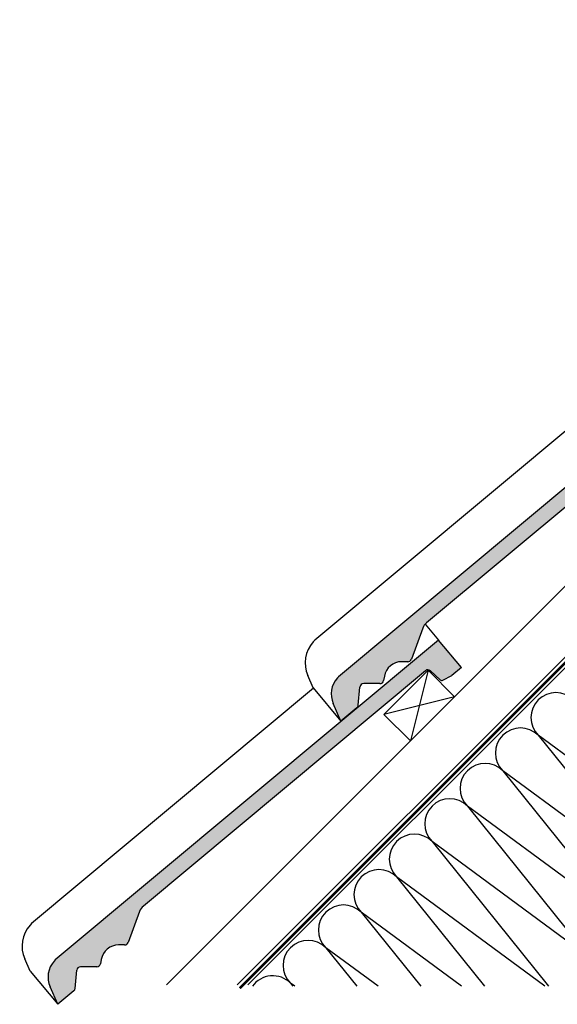
# Model space of a CAD drawing. Units: millimetres. Extents: x -255 to 4119, y -548 to 2610.
# Drawn here: x -255 to 175, y -545 to 241 of the extents above; entities that cross this region are included whole.
import ezdxf

# ---------------------------------------------------------------- set-up
doc = ezdxf.new("R2010")
doc.units = ezdxf.units.MM
doc.header["$LTSCALE"] = 20
doc.header["$MEASUREMENT"] = 0
doc.linetypes.add('AUSGEZOGEN', pattern=[0])
doc.linetypes.add('VERDECKT2', pattern=[0.1875, 0.125, -0.0625])
for name, color, linetype in [('VELUX-BDX', 6, 'Continuous'), ('VELUX-DACH', 7, 'Continuous'), ('VELUX-DACHEINDECKUNG', 8, 'AUSGEZOGEN'), ('VELUX-DACHSCHRAFFUR', 8, 'Continuous'), ('VELUX-INNENFUTTER', 109, 'Continuous')]:
    doc.layers.add(name, color=color, linetype=linetype)

# ---------------------------------------------------------------- blocks, each defined once
blk = doc.blocks.new('Ziegel_laengs')
at = {"layer": 'VELUX-DACHEINDECKUNG'}
h = blk.add_hatch(color=256, dxfattribs=at)
h.dxf.hatch_style = 1
h.paths.add_polyline_path([(-2.05, -0.4, -0.378865), (1.92, -0.51), (9.63, -7.74, 0.320101), (11.93, -8.05), (19.01, -4.32), (26.68, 2.09), (8.43, 23.97), (-297.84, -231.51), (-298.73, -232.5, 0.296739), (-302.01, -252.96), (-295.83, -266.95), (-283.06, -256.3, 0.198914), (-281.99, -254.27), (-280.68, -239.72, -0.387385), (-277.7, -236.99), (-264.69, -237.03, 0.362501), (-261.74, -234.56), (-261.12, -231.06, -0.363967), (-247.31, -219.52), (-242.41, -219.53, 0.313872), (-239.6, -217.57), (-230.46, -192.68, -0.131652), (-227.48, -188.45)])
for p, q in [((-2.27, 36.79), (8.43, 23.97)), ((8.43, 23.97), (-297.84, -231.51)), ((26.68, 2.09), (8.43, 23.97)), ((26.68, 2.09), (19.01, -4.32)), ((-2.05, -0.4), (-227.48, -188.45)), ((9.63, -7.74), (1.92, -0.51)), ((11.93, -8.05), (19.01, -4.32)), ((-91.46, -14.43), (-316.79, -202.39)), ((-230.46, -192.68), (-239.6, -217.57)), ((-316.79, -202.39), (-317.96, -203.69)), ((-242.42, -219.53), (-247.29, -219.52)), ((-317.93, -240.46), (-322.3, -230.57)), ((-297.84, -231.51), (-298.73, -232.5)), ((-261.11, -231.05), (-261.74, -234.56)), ((-317.93, -240.46), (-295.83, -266.95)), ((-281.99, -254.27), (-280.68, -239.72)), ((-264.71, -237.03), (-277.68, -236.99)), ((-295.83, -266.95), (-302.03, -252.93)), ((-283.06, -256.3), (-295.83, -266.95))]:
    blk.add_line(p, q, dxfattribs=at)
for centre, radius, start, end in [((-0.13, -2.7), 3, 46.83503, 129.83478), ((11, -6.28), 2, 226.83503, 297.83478), ((-221.07, -196.13), 10, 129.83477, 159.83476), ((-299.43, -220.47), 25, 137.8356, 203.83478), ((-247.33, -233.52), 14, 89.83477, 169.83481), ((-242.41, -216.53), 3, 269.83475, 339.83477), ((-284.65, -245.25), 19, 137.83478, 203.83478), ((-264.7, -234.03), 3, 269.83475, 349.83479), ((-277.69, -239.99), 3, 89.83475, 174.83478), ((-284.98, -254), 3, 309.83477, 354.83499)]:
    blk.add_arc(centre, radius, start, end, dxfattribs=at)
blk = doc.blocks.new('Lattung_quer')
at = {"layer": 'VELUX-DACH'}
blk.add_lwpolyline([(-21.21, 21.21), (14.14, 56.57), (35.36, 35.36), (0, 0)], close=True, dxfattribs=at)
at = {"layer": 'VELUX-DACHSCHRAFFUR'}
for p, q in [((14.14, 56.57), (0, 0)), ((35.36, 35.36), (-21.21, 21.21))]:
    blk.add_line(p, q, dxfattribs=at)
blk = doc.blocks.new('Latte_laengs')
at = {"layer": 'VELUX-INNENFUTTER'}
blk.add_blockref('Lattung_quer', (0, 0), dxfattribs=at)

msp = doc.modelspace()

# ---------------------------------------------------------------- linework, layer by layer
at = {"layer": 'VELUX-DACH', "color": 7, "linetype": 'AUSGEZOGEN'}
msp.add_line((690.12, 241.2), (-81.1, -530.02), dxfattribs=at)
at = {"layer": 'VELUX-DACH'}
for p, q in [((694.36, 236.95), (-72.61, -530.02)), ((545.66, 153.31), (-137.67, -530.02))]:
    msp.add_line(p, q, dxfattribs=at)
at = {"layer": 'VELUX-DACH', "color": 3, "linetype": 'VERDECKT2', "const_width": 2}
msp.add_lwpolyline([(595.56, 140.45), (567.77, 112.67, -0.165538), (566.62, 112.1), (566.31, 112.06, 0.165538), (565.15, 111.49), (-78.99, -532.66)], format="xyb", dxfattribs=at)
at = {"layer": 'VELUX-DACHSCHRAFFUR'}
for p, q in [((284.65, -422.87), (159.46, -330.53)), ((159.46, -330.53), (256.37, -451.16)), ((256.37, -451.16), (131.18, -358.82)), ((131.18, -358.82), (228.08, -479.44)), ((228.08, -479.44), (102.89, -387.1)), ((102.89, -387.1), (199.8, -507.72)), ((199.8, -507.72), (74.61, -415.39)), ((74.61, -415.39), (167.55, -531.08)), ((164.83, -531.08), (46.33, -443.67)), ((46.33, -443.67), (116.55, -531.08)), ((98.2, -531.08), (18.04, -471.96)), ((18.04, -471.96), (65.54, -531.08)), ((31.56, -531.08), (-10.24, -500.24)), ((-10.24, -500.24), (14.53, -531.08)), ((-35.07, -531.08), (-38.53, -528.52)), ((-38.53, -528.52), (-36.48, -531.08))]:
    msp.add_line(p, q, dxfattribs=at)
for centre, end in [((173.6, -316.39), 225), ((145.32, -344.68), 225), ((117.04, -372.96), 225), ((88.75, -401.25), 225), ((60.47, -429.53), 225), ((32.18, -457.81), 225), ((3.9, -486.1), 225), ((-24.39, -514.38), 225), ((-52.67, -542.67), 144.58029)]:
    msp.add_arc(centre, 20, 45, end, dxfattribs=at)

# ---------------------------------------------------------------- block references
at = {"layer": 'VELUX-BDX'}
for p in [(297.7, -52.23), (71.42, -278.5)]:
    msp.add_blockref('Ziegel_laengs', p, dxfattribs=at)
at = {"layer": 'VELUX-INNENFUTTER'}
msp.add_blockref('Latte_laengs', (57.28, -335.07), dxfattribs=at)

doc.saveas('drawing.dxf')
